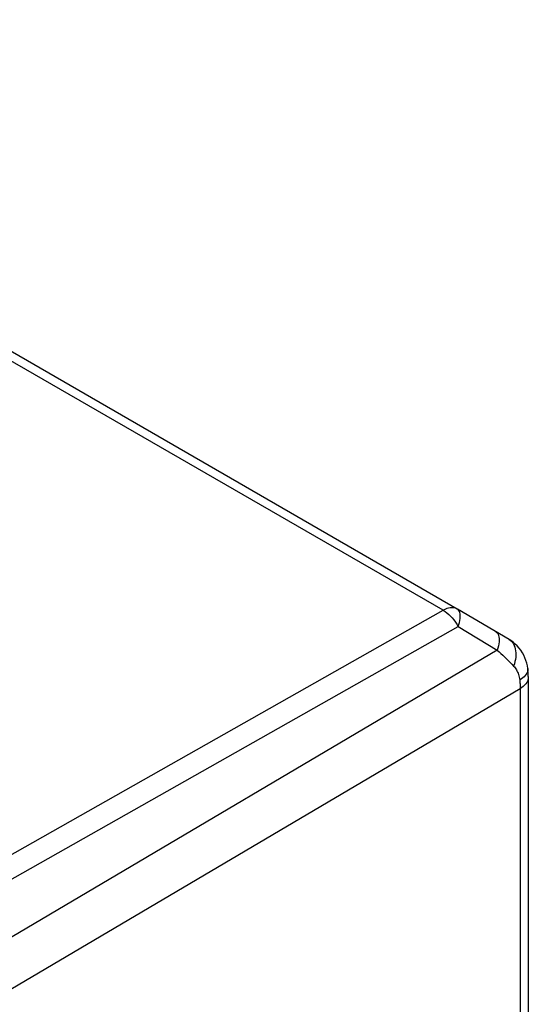
# Model space of a CAD drawing. Units: millimetres. Extents: x -19.7 to 38.9, y -30.4 to 39.1.
# Drawn here: x 24.8 to 38.9, y 11.7 to 39 of the extents above; entities that cross this region are included whole.
import ezdxf

# ---------------------------------------------------------------- set-up
doc = ezdxf.new("R2010")
doc.units = ezdxf.units.MM
doc.header["$LTSCALE"] = 16.335
doc.layers.add('RACCORDO', color=7, linetype='CONTINUOUS')

msp = doc.modelspace()

# ---------------------------------------------------------------- linework, layer by layer
at = {"layer": 'RACCORDO', "color": 250, "linetype": 'CONTINUOUS'}
for p, q in [((36.528, 22.591), (8.218, 38.938)), ((23.513, 15.224), (36.528, 22.591)), ((36.919, 22.625), (36.886, 22.641)), ((23.813, 14.709), (36.946, 22.138)), ((36.946, 22.138), (38.027, 21.482)), ((38.027, 21.482), (18.247, 9.787)), ((38.662, 20.416), (18.574, 8.555)), ((38.662, 20.416), (38.662, -6.846))]:
    msp.add_line(p, q, dxfattribs=at)
at = {"layer": 'RACCORDO', "color": 7, "linetype": 'CONTINUOUS'}
for p, q in [((36.919, 22.625), (8.608, 38.972)), ((38.352, 21.781), (36.924, 22.622)), ((38.887, 20.75), (38.887, -6.525))]:
    msp.add_line(p, q, dxfattribs=at)
at = {"layer": 'RACCORDO', "color": 250, "linetype": 'CONTINUOUS'}
for points in [[(36.886, 22.641), (36.848, 22.654), (36.807, 22.661), (36.764, 22.663), (36.719, 22.659), (36.673, 22.65), (36.625, 22.636), (36.577, 22.616), (36.528, 22.591)], [(36.528, 22.591), (36.581, 22.559), (36.633, 22.521), (36.684, 22.478), (36.733, 22.43), (36.781, 22.378), (36.827, 22.322), (36.869, 22.264), (36.909, 22.202), (36.946, 22.138)], [(36.946, 22.138), (36.965, 22.196), (36.979, 22.253), (36.99, 22.308), (36.997, 22.36), (37.001, 22.408), (37.001, 22.452), (36.997, 22.493), (36.989, 22.529), (36.977, 22.56), (36.962, 22.587), (36.943, 22.608), (36.924, 22.622)], [(37.991, 21.995), (38.013, 21.979), (38.034, 21.955), (38.051, 21.927), (38.064, 21.894), (38.074, 21.855), (38.079, 21.812), (38.081, 21.765), (38.078, 21.715), (38.071, 21.66), (38.06, 21.603), (38.046, 21.544), (38.027, 21.482)], [(38.352, 21.781), (38.385, 21.759), (38.418, 21.73), (38.448, 21.696), (38.473, 21.658), (38.495, 21.615), (38.513, 21.569), (38.527, 21.519), (38.536, 21.466), (38.541, 21.41), (38.542, 21.352), (38.538, 21.292), (38.53, 21.23), (38.517, 21.168), (38.501, 21.104), (38.48, 21.041)], [(38.027, 21.482), (38.077, 21.437), (38.127, 21.391), (38.177, 21.344), (38.226, 21.297), (38.276, 21.249), (38.326, 21.199), (38.377, 21.148), (38.428, 21.095), (38.48, 21.041)], [(38.48, 21.041), (38.501, 21.018), (38.52, 20.992), (38.539, 20.966), (38.557, 20.937), (38.573, 20.907), (38.589, 20.875), (38.603, 20.842), (38.615, 20.807), (38.626, 20.771), (38.635, 20.734), (38.642, 20.696), (38.648, 20.656)], [(38.873, 20.973), (38.874, 20.952), (38.871, 20.918), (38.863, 20.884), (38.848, 20.849), (38.828, 20.815), (38.802, 20.781), (38.771, 20.748), (38.735, 20.716), (38.694, 20.686), (38.648, 20.656)], [(38.648, 20.656), (38.651, 20.629), (38.654, 20.602), (38.656, 20.575), (38.658, 20.548), (38.659, 20.521), (38.661, 20.494), (38.661, 20.468), (38.662, 20.442), (38.662, 20.416)], [(38.887, 20.737), (38.884, 20.701), (38.876, 20.661), (38.862, 20.622), (38.842, 20.584), (38.816, 20.547), (38.785, 20.512), (38.749, 20.478), (38.708, 20.446), (38.662, 20.416)]]:
    msp.add_lwpolyline(points, dxfattribs=at)
at = {"layer": 'RACCORDO', "color": 7, "linetype": 'CONTINUOUS'}
for points in [[(38.873, 20.973), (38.861, 21.049), (38.844, 21.127), (38.821, 21.202), (38.793, 21.275), (38.76, 21.347), (38.722, 21.415), (38.679, 21.48), (38.631, 21.543), (38.58, 21.601), (38.524, 21.655), (38.464, 21.705), (38.401, 21.751), (38.352, 21.781)], [(38.887, 20.75), (38.886, 20.792), (38.884, 20.835), (38.882, 20.877), (38.878, 20.92), (38.874, 20.962), (38.873, 20.973)]]:
    msp.add_lwpolyline(points, dxfattribs=at)
msp.add_arc((36.519, 21.933), 0.8, 59.5523, 59.9984, dxfattribs=at)

doc.saveas('drawing.dxf')
